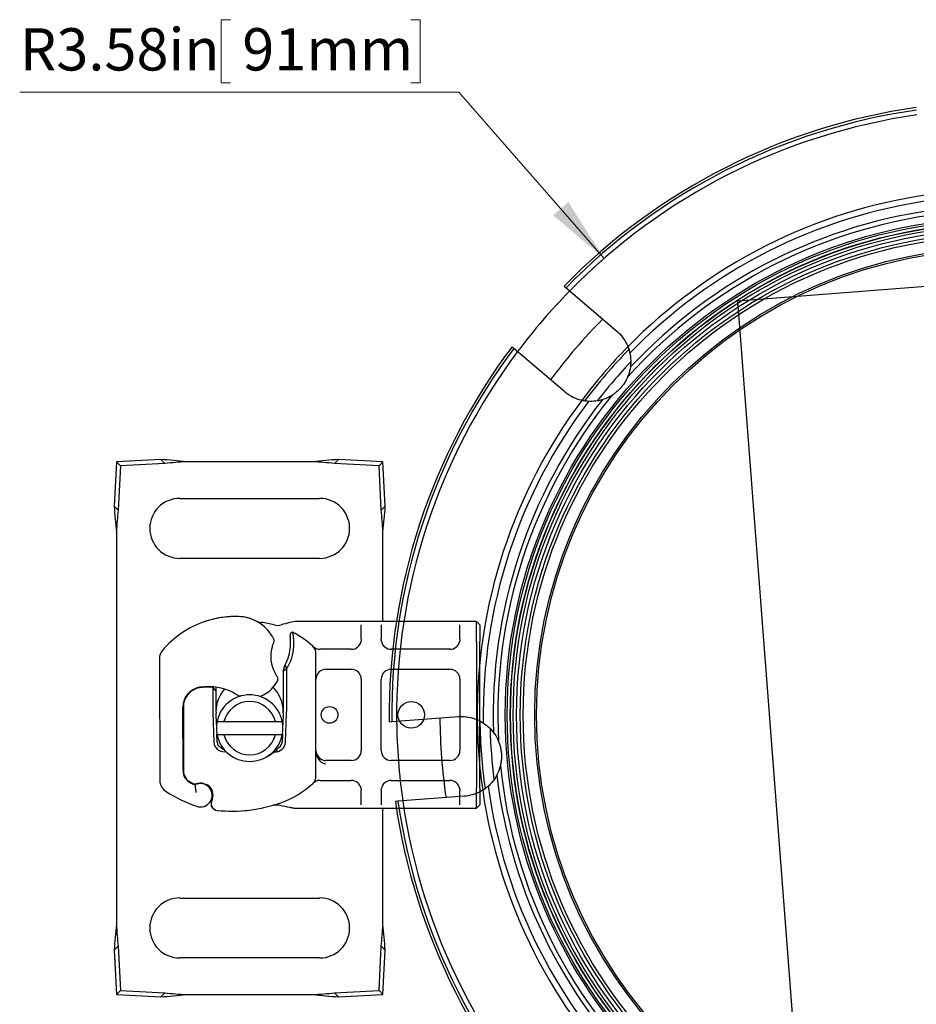
# Model space of a CAD drawing. Units: inches. Extents: x 0.82 to 7.42, y 0.79 to 10.27.
# Drawn here: x 1.58 to 3.35, y 4.33 to 6.27 of the extents above; entities that cross this region are included whole.
import ezdxf

# ---------------------------------------------------------------- set-up
doc = ezdxf.new("R2010")
doc.units = ezdxf.units.IN
doc.header["$MEASUREMENT"] = 0
doc.styles.add('SLDTEXTSTYLE0', font='TXT', dxfattribs={"width": 0.605})
doc.dimstyles.new('SLDDIMSTYLE2', dxfattribs={"dimtxt": 0.080892, "dimasz": 0.13, "dimexe": 0, "dimexo": 0.0625, "dimgap": 0.020223, "dimtad": 0, "dimtih": 1, "dimtoh": 1, "dimlfac": 3, "dimrnd": 1e-09, "dimzin": 12, "dimdsep": 46, "dimtxsty": 'SLDTEXTSTYLE0', "dimsah": 1, "dimcen": 0, "dimadec": 0, "dimazin": 3, "dimtfac": 1, "dimtofl": 0, "dimtmove": 0, "dimatfit": 3, "dimfxl": 0, "dimfrac": 2, "dimtolj": 1, "dimtzin": 12, "dimarcsym": 0})

# ---------------------------------------------------------------- blocks, each defined once
blk = doc.blocks.new('_D_5')
at = {"color": 7, "linetype": 'Continuous', "lineweight": 0}
for p, q in [((2, 6.2727), (1.9815, 6.2727)), ((1.9815, 6.2727), (1.9815, 6.1484)), ((2.355, 6.2727), (2.3735, 6.2727)), ((2.3735, 6.2727), (2.3735, 6.1484)), ((1.9815, 6.1484), (2, 6.1484)), ((2.3735, 6.1484), (2.355, 6.1484)), ((2.4499, 6.1299), (1.5849, 6.1299)), ((2.7359, 5.8024), (2.4499, 6.1299))]:
    blk.add_line(p, q, dxfattribs=at)
blk.add_arc((3.5214, 4.9029), 1.1942, 129.2432, 133.7161, dxfattribs=at)
blk.add_solid([(2.7359, 5.8024), (2.6654, 5.9135), (2.6353, 5.8872)], dxfattribs=at)
at = {"color": 7, "linetype": 'Continuous', "lineweight": 0, "char_height": 0.08333, "attachment_point": 1, "style": 'SLDTEXTSTYLE0'}
for s, insert in [('R3.58in', (1.5849, 6.2559)), ('91mm', (2.0232, 6.2559))]:
    blk.add_mtext(s, dxfattribs=dict(at, insert=insert))

msp = doc.modelspace()

# ---------------------------------------------------------------- linework, layer by layer
at = {"color": 7, "linetype": 'Continuous'}
for p, q in [((3.9142, 5.7886), (2.9983, 5.7183)), ((2.6571, 5.7479), (2.6609, 5.7446)), ((2.6609, 5.7446), (2.7608, 5.6589)), ((2.9983, 5.7183), (3.1287, 4.0173)), ((2.7608, 5.6589), (2.7638, 5.6563)), ((2.7638, 5.6563), (2.7666, 5.6535)), ((2.7666, 5.6535), (2.7693, 5.6505)), ((2.7693, 5.6505), (2.7718, 5.6473)), ((2.7718, 5.6473), (2.7743, 5.644)), ((2.5584, 5.625), (2.5546, 5.6283)), ((2.7743, 5.644), (2.7765, 5.6405)), ((2.7765, 5.6405), (2.7787, 5.6369)), ((2.7787, 5.6369), (2.7806, 5.6331)), ((2.7806, 5.6331), (2.7823, 5.6293)), ((2.7823, 5.6293), (2.7838, 5.6254)), ((2.6583, 5.5394), (2.5584, 5.625)), ((2.7838, 5.6254), (2.7851, 5.6214)), ((2.7851, 5.6214), (2.7861, 5.6173)), ((2.7861, 5.6173), (2.787, 5.6132)), ((2.787, 5.6132), (2.7876, 5.6092)), ((2.7876, 5.6092), (2.7881, 5.6051)), ((2.7876, 5.5888), (2.7869, 5.5846)), ((2.788, 5.5929), (2.7876, 5.5888)), ((2.7883, 5.597), (2.788, 5.5929)), ((2.7881, 5.6051), (2.7883, 5.6011)), ((2.7883, 5.6011), (2.7883, 5.597)), ((2.782, 5.5683), (2.7812, 5.5664)), ((2.7835, 5.5723), (2.782, 5.5683)), ((2.7849, 5.5763), (2.7835, 5.5723)), ((2.786, 5.5805), (2.7849, 5.5763)), ((2.7869, 5.5846), (2.786, 5.5805)), ((2.7705, 5.5493), (2.7692, 5.5477)), ((2.7717, 5.5509), (2.7705, 5.5493)), ((2.773, 5.5525), (2.7717, 5.5509)), ((2.7741, 5.5541), (2.773, 5.5525)), ((2.7753, 5.5558), (2.7741, 5.5541)), ((2.7764, 5.5575), (2.7753, 5.5558)), ((2.7774, 5.5593), (2.7764, 5.5575)), ((2.7784, 5.561), (2.7774, 5.5593)), ((2.7794, 5.5628), (2.7784, 5.561)), ((2.7803, 5.5646), (2.7794, 5.5628)), ((2.7812, 5.5664), (2.7803, 5.5646)), ((2.6614, 5.5369), (2.6583, 5.5394)), ((2.6646, 5.5345), (2.6614, 5.5369)), ((2.6679, 5.5323), (2.6646, 5.5345)), ((2.6715, 5.5303), (2.6679, 5.5323)), ((2.6751, 5.5284), (2.6715, 5.5303)), ((2.7474, 5.5301), (2.7436, 5.5282)), ((2.7511, 5.5323), (2.7474, 5.5301)), ((2.7527, 5.5333), (2.7511, 5.5323)), ((2.7543, 5.5344), (2.7527, 5.5333)), ((2.7559, 5.5355), (2.7543, 5.5344)), ((2.7574, 5.5367), (2.7559, 5.5355)), ((2.759, 5.5379), (2.7574, 5.5367)), ((2.7605, 5.5392), (2.759, 5.5379)), ((2.7621, 5.5405), (2.7605, 5.5392)), ((2.7636, 5.5419), (2.7621, 5.5405)), ((2.765, 5.5433), (2.7636, 5.5419)), ((2.7664, 5.5447), (2.765, 5.5433)), ((2.7678, 5.5462), (2.7664, 5.5447)), ((2.7692, 5.5477), (2.7678, 5.5462)), ((2.6789, 5.5267), (2.6751, 5.5284)), ((2.6828, 5.5251), (2.6789, 5.5267)), ((2.6868, 5.5238), (2.6828, 5.5251)), ((2.6909, 5.5227), (2.6868, 5.5238)), ((2.695, 5.5218), (2.6909, 5.5227)), ((2.6991, 5.5211), (2.695, 5.5218)), ((2.7033, 5.5207), (2.6991, 5.5211)), ((2.7075, 5.5205), (2.7033, 5.5207)), ((2.7116, 5.5205), (2.7075, 5.5205)), ((2.7156, 5.5207), (2.7116, 5.5205)), ((2.7196, 5.5211), (2.7156, 5.5207)), ((2.7236, 5.5217), (2.7196, 5.5211)), ((2.7277, 5.5226), (2.7236, 5.5217)), ((2.7317, 5.5236), (2.7277, 5.5226)), ((2.7357, 5.5249), (2.7317, 5.5236)), ((2.7397, 5.5264), (2.7357, 5.5249)), ((2.7436, 5.5282), (2.7397, 5.5264)), ((1.7753, 5.4017), (1.771, 5.3142)), ((1.8628, 5.406), (1.7753, 5.4017)), ((1.7831, 5.3939), (1.7753, 5.4017)), ((1.7831, 5.3939), (1.7788, 5.3063)), ((1.8707, 5.3982), (1.7831, 5.3939)), ((1.868, 5.4009), (1.8628, 5.406)), ((1.8707, 5.3982), (1.868, 5.4009)), ((2.1624, 5.4016), (1.9133, 5.4016)), ((2.2077, 5.4009), (2.205, 5.3982)), ((2.2926, 5.3939), (2.205, 5.3982)), ((2.2129, 5.406), (2.2077, 5.4009)), ((2.3004, 5.4017), (2.2129, 5.406)), ((2.2926, 5.3939), (2.3004, 5.4017)), ((2.2969, 5.3063), (2.2926, 5.3939)), ((2.3047, 5.3142), (2.3004, 5.4017)), ((1.9001, 5.3294), (2.1756, 5.3294)), ((1.771, 5.3142), (1.7761, 5.309)), ((1.7761, 5.309), (1.7788, 5.3063)), ((2.2969, 5.3063), (2.2996, 5.309)), ((2.2996, 5.309), (2.3047, 5.3142)), ((1.7754, 5.2637), (1.7754, 4.4897)), ((2.3003, 5.0866), (2.3003, 5.2637)), ((2.1756, 5.2113), (1.9001, 5.2113)), ((2.1378, 5.0866), (2.1275, 5.0866)), ((2.238, 5.0866), (2.1378, 5.0866)), ((2.2642, 5.0866), (2.238, 5.0866)), ((2.2905, 5.0866), (2.2642, 5.0866)), ((2.3167, 5.0866), (2.2905, 5.0866)), ((2.4322, 5.0866), (2.3167, 5.0866)), ((2.4585, 5.0866), (2.4322, 5.0866)), ((2.4847, 5.0866), (2.4585, 5.0866)), ((2.4913, 5.0801), (2.4847, 5.0866)), ((2.4847, 5.0473), (2.4847, 5.0866)), ((2.1224, 5.066), (2.1173, 5.0624)), ((2.2577, 5.0518), (2.2577, 5.0801)), ((2.297, 5.0801), (2.297, 5.0518)), ((2.4519, 5.0518), (2.4519, 5.0801)), ((2.4913, 5.0801), (2.4913, 5.0473)), ((2.4847, 5.0473), (2.4847, 4.7586)), ((2.4913, 4.7586), (2.4913, 5.0473)), ((2.1881, 5.0322), (2.1764, 5.0322)), ((2.238, 5.0322), (2.1881, 5.0322)), ((2.4322, 5.0322), (2.3167, 5.0322)), ((1.86, 5.0131), (1.8607, 4.7739)), ((2.1684, 4.782), (2.1684, 5.0238)), ((2.1041, 4.9891), (2.1076, 5.0012)), ((2.1107, 4.9937), (2.1041, 4.9891)), ((2.1041, 4.9891), (2.1041, 4.9095)), ((2.1107, 4.9095), (2.1107, 4.9937)), ((2.1881, 4.9928), (2.238, 4.9928)), ((2.3167, 4.9928), (2.4322, 4.9928)), ((2.2577, 4.9731), (2.2577, 4.8327)), ((2.297, 4.8327), (2.297, 4.9731)), ((2.4519, 4.9731), (2.4519, 4.8327)), ((1.9716, 4.9499), (1.9651, 4.9572)), ((1.9716, 4.9499), (1.9716, 4.9576)), ((1.965, 4.944), (1.965, 4.9431)), ((1.965, 4.9431), (1.965, 4.9095)), ((1.9716, 4.9436), (1.9716, 4.9431)), ((1.9716, 4.9095), (1.9716, 4.9431)), ((1.9066, 4.7931), (1.9062, 4.9183)), ((1.9073, 4.9274), (1.9073, 4.9187)), ((1.9073, 4.9187), (1.9073, 4.7935)), ((1.9651, 4.9066), (1.9674, 4.8492)), ((1.9726, 4.8833), (1.9716, 4.9068)), ((1.9736, 4.8898), (1.987, 4.8898)), ((1.987, 4.8898), (2.0887, 4.8898)), ((2.0887, 4.8898), (2.1021, 4.8898)), ((2.1041, 4.9068), (2.1031, 4.8833)), ((2.1083, 4.8492), (2.1106, 4.9066)), ((2.3128, 4.8892), (2.3178, 4.8896)), ((2.3178, 4.8896), (2.449, 4.8997)), ((2.449, 4.8997), (2.453, 4.8999)), ((2.453, 4.8999), (2.4569, 4.8999)), ((2.4569, 4.8999), (2.461, 4.8996)), ((2.461, 4.8996), (2.465, 4.8992)), ((2.465, 4.8992), (2.4691, 4.8986)), ((2.4691, 4.8986), (2.4732, 4.8977)), ((2.4732, 4.8977), (2.4772, 4.8967)), ((2.4772, 4.8967), (2.4812, 4.8954)), ((2.4812, 4.8954), (2.4851, 4.8939)), ((2.4851, 4.8939), (2.489, 4.8922)), ((2.489, 4.8922), (2.4927, 4.8902)), ((2.4927, 4.8902), (2.4964, 4.8881)), ((2.4964, 4.8881), (2.4998, 4.8859)), ((2.4998, 4.8859), (2.5032, 4.8834)), ((2.5032, 4.8834), (2.5063, 4.8809)), ((2.5063, 4.8809), (2.5093, 4.8782)), ((2.5093, 4.8782), (2.5122, 4.8753)), ((2.5122, 4.8753), (2.5149, 4.8722)), ((2.5149, 4.8722), (2.5175, 4.869)), ((1.9739, 4.8494), (1.9733, 4.8648)), ((1.987, 4.8635), (1.9736, 4.8635)), ((2.0887, 4.8635), (1.987, 4.8635)), ((2.1021, 4.8635), (2.0887, 4.8635)), ((2.1024, 4.8648), (2.1018, 4.8494)), ((2.5175, 4.869), (2.52, 4.8656)), ((2.52, 4.8656), (2.5223, 4.862)), ((2.5223, 4.862), (2.5245, 4.8583)), ((2.5245, 4.8583), (2.5264, 4.8544)), ((2.5264, 4.8544), (2.5281, 4.8505)), ((2.5281, 4.8505), (2.5288, 4.8487)), ((2.5288, 4.8487), (2.5294, 4.8469)), ((2.5294, 4.8469), (2.53, 4.8451)), ((2.53, 4.8451), (2.5306, 4.8432)), ((2.5306, 4.8432), (2.5311, 4.8413)), ((2.5311, 4.8413), (2.5316, 4.8394)), ((2.5316, 4.8394), (2.5321, 4.8374)), ((2.5321, 4.8374), (2.5325, 4.8354)), ((2.5325, 4.8354), (2.5328, 4.8334)), ((2.5328, 4.8334), (2.5331, 4.8314)), ((2.5331, 4.8314), (2.5333, 4.8294)), ((2.238, 4.813), (2.1881, 4.813)), ((2.4322, 4.813), (2.3167, 4.813)), ((2.5334, 4.8132), (2.5331, 4.8112)), ((2.5333, 4.8294), (2.5335, 4.8274)), ((2.5335, 4.8152), (2.5334, 4.8132)), ((2.5335, 4.8274), (2.5336, 4.8253)), ((2.5337, 4.8172), (2.5335, 4.8152)), ((2.5336, 4.8253), (2.5337, 4.8233)), ((2.5337, 4.8233), (2.5338, 4.8213)), ((2.5338, 4.8213), (2.5337, 4.8192)), ((2.5337, 4.8192), (2.5337, 4.8172)), ((2.5293, 4.795), (2.5278, 4.791)), ((2.5306, 4.7991), (2.5293, 4.795)), ((2.5317, 4.8033), (2.5306, 4.7991)), ((2.5321, 4.8052), (2.5317, 4.8033)), ((2.5325, 4.8072), (2.5321, 4.8052)), ((2.5328, 4.8092), (2.5325, 4.8072)), ((2.5331, 4.8112), (2.5328, 4.8092)), ((2.1764, 4.7737), (2.1881, 4.7737)), ((2.1881, 4.7737), (2.238, 4.7737)), ((2.3167, 4.7737), (2.4322, 4.7737)), ((2.5174, 4.7731), (2.5148, 4.7699)), ((2.5198, 4.7763), (2.5174, 4.7731)), ((2.522, 4.7798), (2.5198, 4.7763)), ((2.5241, 4.7834), (2.522, 4.7798)), ((2.526, 4.7872), (2.5241, 4.7834)), ((2.5278, 4.791), (2.526, 4.7872)), ((1.9227, 4.7696), (1.9287, 4.7669)), ((1.9481, 4.767), (1.954, 4.7649)), ((2.2577, 4.7257), (2.2577, 4.754)), ((2.297, 4.754), (2.297, 4.7257)), ((2.4519, 4.7257), (2.4519, 4.754)), ((2.4847, 4.7192), (2.4847, 4.7586)), ((2.4913, 4.7586), (2.4913, 4.7257)), ((2.4959, 4.7538), (2.4922, 4.7518)), ((2.4994, 4.7561), (2.4959, 4.7538)), ((2.5028, 4.7586), (2.4994, 4.7561)), ((2.5061, 4.7612), (2.5028, 4.7586)), ((2.5092, 4.764), (2.5061, 4.7612)), ((2.5121, 4.7669), (2.5092, 4.764)), ((2.5148, 4.7699), (2.5121, 4.7669)), ((2.461, 4.7426), (2.3299, 4.7326)), ((2.465, 4.743), (2.461, 4.7426)), ((2.4689, 4.7436), (2.465, 4.743)), ((2.4729, 4.7445), (2.4689, 4.7436)), ((2.4768, 4.7455), (2.4729, 4.7445)), ((2.4807, 4.7467), (2.4768, 4.7455)), ((2.4846, 4.7482), (2.4807, 4.7467)), ((2.4885, 4.7499), (2.4846, 4.7482)), ((2.4922, 4.7518), (2.4885, 4.7499)), ((2.1251, 4.7192), (2.1378, 4.7192)), ((2.1378, 4.7192), (2.238, 4.7192)), ((2.238, 4.7192), (2.2642, 4.7192)), ((2.2642, 4.7192), (2.2905, 4.7192)), ((2.2905, 4.7192), (2.3167, 4.7192)), ((2.3003, 4.4897), (2.3003, 4.7192)), ((2.3167, 4.7192), (2.4322, 4.7192)), ((2.3299, 4.7326), (2.3248, 4.7322)), ((2.4322, 4.7192), (2.4585, 4.7192)), ((2.4585, 4.7192), (2.4847, 4.7192)), ((2.4913, 4.7257), (2.4847, 4.7192)), ((1.9001, 4.542), (2.1756, 4.542)), ((1.7761, 4.4443), (1.771, 4.4392)), ((1.7788, 4.447), (1.7761, 4.4443)), ((1.7788, 4.447), (1.7831, 4.3595)), ((2.2926, 4.3595), (2.2969, 4.447)), ((2.2996, 4.4443), (2.2969, 4.447)), ((2.3047, 4.4392), (2.2996, 4.4443)), ((1.771, 4.4392), (1.7753, 4.3516)), ((2.1756, 4.4239), (1.9001, 4.4239)), ((2.3004, 4.3516), (2.3047, 4.4392)), ((1.7831, 4.3595), (1.7753, 4.3516)), ((1.7753, 4.3516), (1.8628, 4.3473)), ((1.7831, 4.3595), (1.8707, 4.3552)), ((1.8628, 4.3473), (1.868, 4.3525)), ((1.868, 4.3525), (1.8707, 4.3552)), ((1.9133, 4.3517), (2.1624, 4.3517)), ((2.205, 4.3552), (2.2926, 4.3595)), ((2.205, 4.3552), (2.2077, 4.3525)), ((2.2077, 4.3525), (2.2129, 4.3473)), ((2.2129, 4.3473), (2.3004, 4.3516)), ((2.2926, 4.3595), (2.3004, 4.3516))]:
    msp.add_line(p, q, dxfattribs=at)
at = {"color": 7, "linetype": 'Continuous', "flags": 128}
for points in [[(2.1207, 5.0857), (2.1144, 5.0841), (2.1084, 5.0825), (2.104, 5.0813), (2.0998, 5.0802)], [(2.1275, 5.0866), (2.1236, 5.0864), (2.1207, 5.0857)], [(2.1226, 5.0655), (2.1225, 5.0658), (2.1224, 5.066)], [(2.123, 5.0639), (2.1227, 5.0649), (2.1226, 5.0655)], [(2.1234, 5.0621), (2.1232, 5.0631), (2.123, 5.0639)], [(2.0843, 5.043), (2.0849, 5.0444), (2.0853, 5.0452)], [(2.0853, 5.0452), (2.0856, 5.0457), (2.0857, 5.0461)], [(2.1173, 5.0624), (2.1173, 5.0623), (2.1173, 5.0622)], [(2.1173, 5.0622), (2.1173, 5.0618), (2.1173, 5.0615)], [(2.1173, 5.0615), (2.1174, 5.0605), (2.1175, 5.0593)], [(2.1177, 5.0566), (2.1178, 5.0549), (2.1179, 5.0536)], [(2.124, 5.0585), (2.1237, 5.0606), (2.1234, 5.0621)], [(2.1244, 5.0539), (2.1242, 5.0565), (2.124, 5.0585)], [(2.1246, 5.0498), (2.1245, 5.0521), (2.1244, 5.0539)], [(2.2577, 5.0518), (2.2576, 5.0499), (2.2574, 5.0484)], [(2.2973, 5.0484), (2.2971, 5.0503), (2.297, 5.0518)], [(2.4519, 5.0518), (2.4518, 5.0499), (2.4516, 5.0484)], [(2.0827, 5.0388), (2.0836, 5.0412), (2.0843, 5.043)], [(2.09, 4.9811), (2.0891, 4.9825), (2.0885, 4.9836)], [(2.0914, 4.9791), (2.0906, 4.9802), (2.09, 4.9811)], [(2.0924, 4.9777), (2.0919, 4.9784), (2.0914, 4.9791)], [(1.9651, 4.9562), (1.9651, 4.9559), (1.965, 4.9555)], [(1.965, 4.9555), (1.965, 4.9552), (1.965, 4.955)], [(1.965, 4.955), (1.965, 4.9541), (1.965, 4.9534)], [(1.965, 4.9534), (1.965, 4.9511), (1.965, 4.949)], [(1.965, 4.949), (1.965, 4.9484), (1.965, 4.9479)], [(1.965, 4.9479), (1.965, 4.9468), (1.965, 4.946)], [(1.9651, 4.9572), (1.9651, 4.9572), (1.9651, 4.9571)], [(1.9651, 4.9571), (1.9651, 4.957), (1.9651, 4.9569)], [(1.9651, 4.9569), (1.9651, 4.9568), (1.9651, 4.9567)], [(1.9651, 4.9567), (1.9651, 4.9564), (1.9651, 4.9562)], [(1.9716, 4.9436), (1.9716, 4.9453), (1.9716, 4.9468), (1.9716, 4.9477), (1.9716, 4.9485), (1.9716, 4.9491), (1.9716, 4.9495), (1.9716, 4.9498), (1.9716, 4.9499)], [(1.965, 4.946), (1.965, 4.9449), (1.965, 4.944)], [(1.9857, 4.8369), (1.983, 4.8375), (1.981, 4.8383)], [(2.091, 4.8318), (2.0883, 4.8309), (2.0861, 4.8304)], [(2.0889, 4.8355), (2.0909, 4.8344), (2.0925, 4.8336)], [(2.0925, 4.8336), (2.0916, 4.8326), (2.091, 4.8318)], [(2.1747, 4.8183), (2.1748, 4.8182), (2.1749, 4.8182)], [(2.1758, 4.8173), (2.1753, 4.8178), (2.1749, 4.8182)], [(1.9302, 4.7648), (1.9302, 4.7644), (1.9303, 4.7639)], [(1.9302, 4.7639), (1.9303, 4.7626), (1.9304, 4.7613)], [(1.9304, 4.7613), (1.9306, 4.7591), (1.9309, 4.7571)], [(1.9309, 4.7571), (1.9312, 4.755), (1.9315, 4.7534)], [(1.9315, 4.7534), (1.932, 4.7513), (1.9325, 4.7497)], [(2.2574, 4.7574), (2.2576, 4.7555), (2.2577, 4.754)], [(2.297, 4.754), (2.2971, 4.7559), (2.2973, 4.7574)], [(2.4516, 4.7574), (2.4518, 4.7555), (2.4519, 4.754)], [(1.9325, 4.7497), (1.9325, 4.7497), (1.9325, 4.7497)], [(2.023, 4.7139), (2.0285, 4.7143), (2.0328, 4.7147)], [(2.0614, 4.7192), (2.0637, 4.7197), (2.0655, 4.7201)], [(2.0852, 4.7251), (2.085, 4.7251), (2.0847, 4.725)], [(2.0977, 4.7242), (2.0977, 4.7242), (2.0977, 4.7242)], [(2.0977, 4.7242), (2.0977, 4.7242), (2.0977, 4.7242)], [(2.1211, 4.7195), (2.119, 4.7198), (2.1173, 4.7202)], [(2.1251, 4.7192), (2.1229, 4.7193), (2.1211, 4.7195)]]:
    msp.add_lwpolyline(points, dxfattribs=at)
at = {"color": 7, "linetype": 'Continuous'}
for centre, radius in [((3.5214, 4.9029), 0.9802), ((3.5214, 4.9029), 0.9764), ((3.5214, 4.9029), 0.9703), ((3.5214, 4.9029), 0.9698), ((3.5214, 4.9029), 0.9646), ((3.5214, 4.9029), 0.958), ((3.5214, 4.9029), 0.9507), ((3.5214, 4.9029), 0.9449), ((3.5214, 4.9029), 0.9222), ((3.5214, 4.9029), 0.9186), ((2.3561, 4.9029), 0.0262), ((2.1953, 4.9029), 0.0164)]:
    msp.add_circle(centre, radius, dxfattribs=at)
for centre, radius, start, end in [((3.5214, 4.9029), 1.2088, 98.1198, 135.6498), ((3.5214, 4.9029), 1.2037, 98.1355, 135.6341), ((3.5214, 4.9029), 1.1942, 98.1653, 135.6043), ((3.5214, 4.9029), 1.0354, 98.2491, 135.5204), ((3.5214, 4.9029), 1.0236, 97.8874, 135.8821), ((3.5214, 4.9029), 1.0039, 96.7916, 136.978), ((3.5214, 4.9029), 0.9947, 95.7492, 138.0204), ((3.5214, 4.9029), 1.1942, 135.6043, 143.1653), ((3.5214, 4.9029), 1.1089, 135.313, 143.4565), ((3.5214, 4.9029), 1.2088, 143.1198, 180.6498), ((3.5214, 4.9029), 1.0354, 135.5204, 143.2491), ((3.5214, 4.9029), 1.2037, 143.1355, 180.6341), ((3.5214, 4.9029), 1.1942, 143.1653, 180.6043), ((3.5214, 4.9029), 1.0302, 135.662, 143.1076), ((3.5214, 4.9029), 1.0105, 136.5141, 142.2555), ((3.5214, 4.9029), 0.9947, 140.7492, 183.0204), ((3.5214, 4.9029), 1.0354, 143.2491, 180.5204), ((3.5214, 4.9029), 1.0236, 142.8874, 180.8821), ((3.5214, 4.9029), 1.0039, 141.7916, 181.978), ((1.8001, 4.3978), 1.0102, 83.567, 86.4421), ((1.9629, 4.5184), 0.8846, 93.2128, 95.9841), ((2.279, 4.3584), 1.0497, 93.612, 96.3787), ((2.1154, 4.551), 0.8519, 83.9626, 86.8405), ((1.9001, 5.2704), 0.0591, 90, 270), ((2.1756, 5.2704), 0.0591, 270, 90), ((2.8213, 5.3805), 1.0524, 183.6141, 186.3738), ((2.6274, 5.2166), 0.8533, 173.966, 176.839), ((1.4177, 5.2141), 0.884, 3.2113, 5.9848), ((1.2973, 5.3768), 1.0094, 353.5663, 356.4436), ((2.0071, 4.9122), 0.1837, 108.7337, 140.1128), ((2.0113, 4.8998), 0.1969, 88.554, 108.7337), ((1.9729, 5.0254), 0.0656, 106.8837, 112.0555), ((2.011, 4.8999), 0.1969, 88.3914, 106.8837), ((2.0143, 5.0179), 0.0787, 34.2035, 88.554), ((2.0143, 5.0179), 0.0787, 64.2098, 88.3914), ((2.0657, 5.1242), 0.0393, 244.1906, 262.8465), ((2.0378, 4.9029), 0.1837, 74.7669, 82.8272), ((2.093, 5.1054), 0.0261, 254.6803, 285.0865), ((2.0378, 4.9029), 0.1837, 47.4681, 62.5954), ((1.9818, 4.9957), 0.1181, 28.4828, 34.2035), ((2.0798, 5.0489), 0.00656, 334.3446, 28.466), ((1.9333, 5.0448), 0.1848, 3.6616, 4.4983), ((1.9206, 5.0439), 0.1975, 1.6513, 2.7985), ((1.9206, 5.0439), 0.1975, 358.3914, 1.6513), ((1.9206, 5.0439), 0.2041, 358.3914, 1.6513), ((2.238, 5.0518), 0.0197, 270, 349.9583), ((2.3167, 5.0518), 0.0197, 190.0417, 270), ((2.4322, 5.0518), 0.0197, 270, 349.9583), ((1.8863, 5.0132), 0.0262, 140.1128, 180.1626), ((2.1455, 5.0174), 0.0663, 161.17, 210.6725), ((2.0387, 5.0406), 0.0794, 330.2468, 358.3914), ((2.0387, 5.0406), 0.086, 326.8923, 358.3914), ((2.1487, 5.0238), 0.0197, 0, 47.4681), ((2.1763, 5.0518), 0.0196, 225.3436, 270.0929), ((2.2015, 5.0351), 0.0998, 199.8128, 204.4923), ((2.1881, 4.9731), 0.0197, 90.0608, 179.9361), ((2.238, 4.9731), 0.0197, 0, 90), ((2.3167, 4.9731), 0.0197, 90, 180), ((2.4322, 4.9731), 0.0197, 0, 90), ((2.0341, 4.9998), 0.0656, 318.9932, 333.8937), ((2.0871, 4.9738), 0.00657, 333.9338, 36.7513), ((1.9456, 4.9184), 0.0394, 99.5682, 180.1626), ((1.9453, 4.9187), 0.0381, 99.4056, 180), ((1.9565, 4.8537), 0.105, 59.7954, 99.5682), ((1.9561, 4.8539), 0.1037, 85.0155, 99.4056), ((2.0378, 4.9095), 0.0663, 138.1447, 180), ((2.039, 4.9955), 0.0591, 288.0565, 318.9932), ((2.0378, 4.9095), 0.0663, 0, 45.9383), ((2.0378, 4.8767), 0.0656, 11.537, 168.463), ((2.0378, 4.8767), 0.0525, 14.4775, 165.5225), ((2.039, 4.9955), 0.0591, 239.7954, 250.7913), ((2.0378, 4.9095), 0.0728, 180, 182.2924), ((2.0378, 4.9095), 0.0663, 180, 182.2924), ((2.0378, 4.9095), 0.0663, 357.7076, 0), ((2.0378, 4.9095), 0.0728, 357.7076, 0), ((2.0378, 4.8767), 0.0656, 168.463, 191.537), ((2.0378, 4.8767), 0.0656, 348.463, 11.537), ((3.5214, 4.9029), 1.1942, 180.6043, 188.1653), ((3.5214, 4.9029), 1.1089, 180.313, 188.4565), ((3.5214, 4.9029), 1.0354, 180.5204, 188.2491), ((3.5214, 4.9029), 1.0302, 180.662, 188.1076), ((3.5214, 4.9029), 1.0105, 181.5141, 187.2555), ((2.0378, 4.8767), 0.0656, 191.537, 348.463), ((2.0378, 4.8767), 0.0525, 194.4775, 345.5225), ((1.987, 4.8499), 0.0197, 182.2924, 242.7443), ((1.987, 4.8499), 0.0131, 182.2924, 242.7449), ((1.987, 4.8503), 0.02, 243.3109, 281.557), ((1.9937, 4.8541), 0.0203, 231.2827, 251.4068), ((2.0887, 4.8499), 0.0197, 262.6812, 357.7076), ((2.0887, 4.8499), 0.0131, 276.0468, 357.7076), ((2.1988, 4.8321), 0.0304, 178.7906, 220.8897), ((2.1885, 4.8329), 0.0201, 180.4719, 227.2434), ((2.238, 4.8327), 0.0197, 270, 0), ((2.3167, 4.8327), 0.0197, 180, 270), ((2.4322, 4.8327), 0.0197, 270, 0), ((2.0414, 4.881), 0.0676, 298.5061, 311.482), ((2.1881, 4.8328), 0.0198, 231.547, 269.9157), ((2.1886, 4.8235), 0.017, 221.571, 268.4527), ((1.9342, 4.7932), 0.0276, 180.1626, 245.1465), ((1.9335, 4.7935), 0.0262, 180, 245.7089), ((3.5214, 4.9029), 0.9947, 185.7492, 228.0204), ((1.887, 4.774), 0.0262, 180.1626, 238.1695), ((2.1487, 4.782), 0.0197, 312.5319, 0), ((2.1764, 4.754), 0.0197, 89.9943, 134.5635), ((2.238, 4.754), 0.0197, 10.0417, 90), ((2.3167, 4.754), 0.0197, 90, 169.9583), ((2.4322, 4.754), 0.0197, 10.0417, 90), ((3.5214, 4.9029), 1.0039, 186.7916, 226.978), ((2.0378, 5.0171), 0.2743, 245.1465, 246.8944), ((1.9409, 4.7445), 0.023, 250.4155, 117.5962), ((1.9401, 4.7435), 0.0248, 71.2698, 109.9314), ((1.9498, 4.7525), 0.0131, 38.6012, 71.2698), ((1.9401, 4.7447), 0.0256, 333.9483, 38.6012), ((1.9401, 4.7447), 0.0255, 9.0436, 38.6968), ((2.0378, 4.9029), 0.1837, 289.471, 312.5319), ((3.5214, 4.9029), 1.0354, 188.2491, 225.5204), ((3.5214, 4.9029), 1.0236, 187.8874, 225.8821), ((2.0378, 5.0171), 0.3123, 238.1695, 250.4155), ((1.9749, 4.7277), 0.0131, 153.9483, 264.1701), ((1.9748, 4.7277), 0.0131, 153.8947, 217.1611), ((1.9748, 4.7277), 0.0131, 217.0529, 264.2179), ((2.0029, 5.0019), 0.2887, 264.1701, 289.471), ((2.0881, 4.6767), 0.0485, 78.6144, 93.1323), ((2.0562, 4.4746), 0.253, 76.021, 80.5568), ((3.5214, 4.9029), 1.2088, 188.1198, 225.6498), ((3.5214, 4.9029), 1.2037, 188.1355, 225.6341), ((3.5214, 4.9029), 1.1942, 188.1653, 225.6043), ((1.9001, 4.483), 0.0591, 90, 270), ((2.1756, 4.483), 0.0591, 270, 90), ((2.7817, 4.3763), 1.0127, 173.5692, 176.4371), ((2.6614, 4.5395), 0.8874, 183.2188, 185.9815), ((1.4515, 4.5365), 0.8501, 353.9583, 356.8424), ((1.2579, 4.3731), 1.0489, 3.6114, 6.3801), ((1.7967, 5.3946), 1.0493, 273.6117, 276.3793), ((1.9603, 5.2027), 0.8522, 263.9633, 266.8402), ((2.1128, 5.2348), 0.8844, 273.2122, 275.9843), ((2.2756, 5.3557), 1.0104, 263.5672, 266.4416)]:
    msp.add_arc(centre, radius, start, end, dxfattribs=at)
for centre, major_axis, ratio, start_param, end_param in [((1.9302, 4.7695), (0.00346, -0.00013), 0.857675, 4.269804, 5.154974), ((1.9517, 4.7552), (0.00938, -0.00658), 0.861473, 1.31725, 1.898755), ((2.0848, 4.73), (-0.00149, 0.00474), 0.921977, 2.907631, 3.22516)]:
    msp.add_ellipse(centre, major_axis=major_axis, ratio=ratio, start_param=start_param, end_param=end_param, dxfattribs=at)

# ---------------------------------------------------------------- dimensions: what is measured, and where the dimension line sits
at = {"color": 7, "linetype": 'Continuous', "lineweight": 0}
dim = msp.add_radius_dim(center=(3.5214, 4.9029), mpoint=(2.7359, 5.8024), dimstyle='SLDDIMSTYLE2', dxfattribs=at)
dim.commit()
dim.dimension.update_dxf_attribs({"geometry": '_D_5', "text_midpoint": (1.9861, 6.2106), "dimtype": 164})

doc.saveas('drawing.dxf')
